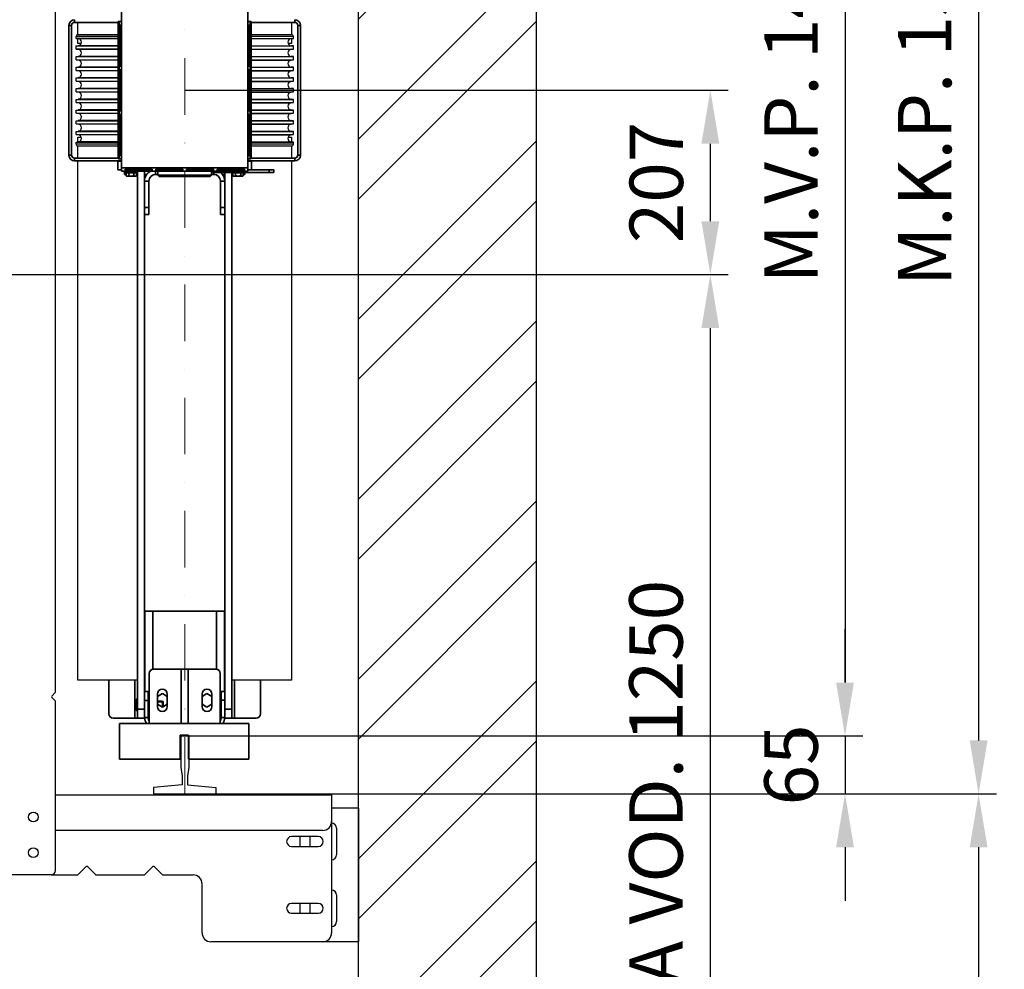
# Model space of a CAD drawing. Units: millimetres. Extents: x -33973 to 414010, y -21684 to 83653.
# Drawn here: x 410110 to 411215, y -8659 to -7592 of the extents above; entities that cross this region are included whole.
import ezdxf

# ---------------------------------------------------------------- set-up
doc = ezdxf.new("R2010")
doc.units = ezdxf.units.MM
doc.header["$LTSCALE"] = 20
doc.header["$PDMODE"] = 1
doc.linetypes.add('ČERCHOVANÁ2', pattern=[12.7, 6.35, -3.175, 0, -3.175])
for name, color, linetype, lineweight in [('KLADKOVÁ HLAVA', 30, 'Continuous', 35), ('KÓTY', 7, 'Continuous', 9), ('OSY', 1, 'ČERCHOVANÁ2', 9), ('RÁM', 4, 'Continuous', 35)]:
    doc.layers.add(name, color=color, linetype=linetype, lineweight=lineweight)
for name, color, linetype in [('KONZOLY', 150, 'Continuous'), ('KOTY', 7, 'Continuous'), ('VODÍTKA', 36, 'Continuous'), ('ZDI', 3, 'Continuous')]:
    doc.layers.add(name, color=color, linetype=linetype)
doc.styles.get("Standard").update_dxf_attribs({"font": 'arial.ttf'})
doc.dimstyles.get("Standard").update_dxf_attribs({"dimscale": 20, "dimtxt": 3, "dimasz": 3, "dimexe": 1, "dimexo": 0, "dimgap": 1.5, "dimtad": 1, "dimdsep": 46, "dimtxsty": 'Standard', "dimcen": 0, "dimdle": 1, "dimclrd": 256, "dimclre": 256, "dimclrt": 256, "dimaunit": 1, "dimadec": 0, "dimazin": 0, "dimtfac": 0.6, "dimtmove": 0, "dimatfit": 3, "dimfxl": 0, "dimtolj": 1, "dimarcsym": 0})

# ---------------------------------------------------------------- blocks, each defined once
blk = doc.blocks.new('*D305')
at = {"layer": 'Defpoints', "color": 0, "ltscale": 0.5, "transparency": 16777216}
for p in [(410294.9, -6946.7), (410294.6, -8396.7), (411036.3, -8396.7)]:
    blk.add_point(p, dxfattribs=at)
at = {"layer": 'KOTY', "lineweight": -2, "ltscale": 0.5, "transparency": 16777216}
for p, q in [((410294.9, -6946.7), (411056.3, -6946.7)), ((411036.3, -7006.7), (411036.3, -8336.7)), ((410294.6, -8396.7), (411056.3, -8396.7))]:
    blk.add_line(p, q, dxfattribs=at)
at = {"layer": 'KOTY', "ltscale": 0.5, "transparency": 16777216}
for points in [[(411026.3, -7006.7), (411046.3, -7006.7), (411036.3, -6946.7)], [(411026.3, -8336.7), (411046.3, -8336.7), (411036.3, -8396.7)]]:
    blk.add_solid(points, dxfattribs=at)
at = {"layer": 'KOTY', "ltscale": 0.5, "transparency": 16777216, "insert": (410975.7, -7671.7), "char_height": 60, "attachment_point": 5, "rotation": 90}
blk.add_mtext('\\A1;{\\fArial|b0|i0|c238|p34;M.V.P. }1450', dxfattribs=at)
blk = doc.blocks.new('*D306')
at = {"layer": 'Defpoints', "color": 0, "ltscale": 0.5, "transparency": 16777216}
for p in [(410294.6, -8396.7), (410329.9, -8461.7), (411036.3, -8461.7)]:
    blk.add_point(p, dxfattribs=at)
at = {"layer": 'KOTY', "lineweight": -2, "ltscale": 0.5, "transparency": 16777216}
for p, q in [((411036.3, -8336.7), (411036.3, -8276.7)), ((410294.6, -8396.7), (411056.3, -8396.7)), ((411036.3, -8396.7), (411036.3, -8461.7)), ((410329.9, -8461.7), (411056.3, -8461.7)), ((411036.3, -8521.7), (411036.3, -8581.7))]:
    blk.add_line(p, q, dxfattribs=at)
at = {"layer": 'KOTY', "ltscale": 0.5, "transparency": 16777216}
for points in [[(411026.3, -8336.7), (411046.3, -8336.7), (411036.3, -8396.7)], [(411026.3, -8521.7), (411046.3, -8521.7), (411036.3, -8461.7)]]:
    blk.add_solid(points, dxfattribs=at)
at = {"layer": 'KOTY', "ltscale": 0.5, "transparency": 16777216, "insert": (410975.7, -8429.2), "char_height": 60, "attachment_point": 5, "rotation": 90}
blk.add_mtext('\\A1;65', dxfattribs=at)
blk = doc.blocks.new('*D307')
at = {"layer": 'Defpoints', "color": 0, "ltscale": 0.5, "transparency": 16777216}
for p in [(410329.9, -6881.7), (410489.9, -8461.7), (411186.3, -8461.7)]:
    blk.add_point(p, dxfattribs=at)
at = {"layer": 'KOTY', "lineweight": -2, "ltscale": 0.5, "transparency": 16777216}
for p, q in [((410329.9, -6881.7), (411206.3, -6881.7)), ((411186.3, -6941.7), (411186.3, -8401.7)), ((410489.9, -8461.7), (411206.3, -8461.7))]:
    blk.add_line(p, q, dxfattribs=at)
at = {"layer": 'KOTY', "ltscale": 0.5, "transparency": 16777216}
for points in [[(411176.3, -6941.7), (411196.3, -6941.7), (411186.3, -6881.7)], [(411176.3, -8401.7), (411196.3, -8401.7), (411186.3, -8461.7)]]:
    blk.add_solid(points, dxfattribs=at)
at = {"layer": 'KOTY', "ltscale": 0.5, "transparency": 16777216, "insert": (411125.7, -7671.7), "char_height": 60, "attachment_point": 5, "rotation": 90}
blk.add_mtext('\\A1;{\\fArial|b0|i0|c238|p34;M.K.P. }1580', dxfattribs=at)
blk = doc.blocks.new('*D308')
at = {"layer": 'Defpoints', "color": 0, "ltscale": 0.5, "transparency": 16777216}
for p in [(410489.9, -8461.7), (410489.9, -9128.7), (411186.3, -9128.7)]:
    blk.add_point(p, dxfattribs=at)
at = {"layer": 'KOTY', "lineweight": -2, "ltscale": 0.5, "transparency": 16777216}
for p, q in [((410489.9, -8461.7), (411206.3, -8461.7)), ((411186.3, -8521.7), (411186.3, -9068.7)), ((410489.9, -9128.7), (411206.3, -9128.7))]:
    blk.add_line(p, q, dxfattribs=at)
at = {"layer": 'KOTY', "ltscale": 0.5, "transparency": 16777216}
for points in [[(411176.3, -8521.7), (411196.3, -8521.7), (411186.3, -8461.7)], [(411176.3, -9068.7), (411196.3, -9068.7), (411186.3, -9128.7)]]:
    blk.add_solid(points, dxfattribs=at)
at = {"layer": 'KOTY', "ltscale": 0.5, "transparency": 16777216, "insert": (411125.7, -8795.2), "char_height": 60, "attachment_point": 5, "rotation": 90}
blk.add_mtext('\\A1;667', dxfattribs=at)
blk = doc.blocks.new('*D328')
at = {"layer": 'Defpoints', "color": 0, "ltscale": 0.5, "transparency": 16777216}
for p in [(410099.9, -7878.7), (410885.1, -7878.7), (410489.9, -9128.7)]:
    blk.add_point(p, dxfattribs=at)
at = {"layer": 'KÓTY', "lineweight": -2, "ltscale": 0.5, "transparency": 16777216}
for p, q in [((410099.9, -7878.7), (410905.1, -7878.7)), ((410885.1, -9068.7), (410885.1, -7938.7)), ((410489.9, -9128.7), (410905.1, -9128.7))]:
    blk.add_line(p, q, dxfattribs=at)
at = {"layer": 'KÓTY', "ltscale": 0.5, "transparency": 16777216}
for points in [[(410875.1, -7938.7), (410895.1, -7938.7), (410885.1, -7878.7)], [(410875.1, -9068.7), (410895.1, -9068.7), (410885.1, -9128.7)]]:
    blk.add_solid(points, dxfattribs=at)
at = {"layer": 'KÓTY', "ltscale": 0.5, "transparency": 16777216, "insert": (410824, -8503.7), "char_height": 60, "attachment_point": 5, "rotation": 90}
blk.add_mtext('\\A1;OSA VOD. 1250', dxfattribs=at)
blk = doc.blocks.new('*D329')
at = {"layer": 'Defpoints', "color": 0, "ltscale": 0.5, "transparency": 16777216}
for p in [(410294.9, -7671.7), (410885.1, -7671.7), (410099.9, -7878.7)]:
    blk.add_point(p, dxfattribs=at)
at = {"layer": 'KÓTY', "lineweight": -2, "ltscale": 0.5, "transparency": 16777216}
for p, q in [((410294.9, -7671.7), (410905.1, -7671.7)), ((410885.1, -7818.7), (410885.1, -7731.7)), ((410099.9, -7878.7), (410905.1, -7878.7))]:
    blk.add_line(p, q, dxfattribs=at)
at = {"layer": 'KÓTY', "ltscale": 0.5, "transparency": 16777216}
for points in [[(410875.1, -7731.7), (410895.1, -7731.7), (410885.1, -7671.7)], [(410875.1, -7818.7), (410895.1, -7818.7), (410885.1, -7878.7)]]:
    blk.add_solid(points, dxfattribs=at)
at = {"layer": 'KÓTY', "ltscale": 0.5, "transparency": 16777216, "insert": (410824.4, -7775.2), "char_height": 60, "attachment_point": 5, "rotation": 90}
blk.add_mtext('\\A1;207', dxfattribs=at)
blk = doc.blocks.new('*D295')
at = {"layer": 'Defpoints', "color": 0, "ltscale": 0.5, "transparency": 16777216}
for p in [(410024.9, -7024), (410099.9, -7024), (410099.9, -7878.7)]:
    blk.add_point(p, dxfattribs=at)
at = {"layer": 'KÓTY', "lineweight": -2, "ltscale": 0.5, "transparency": 16777216}
for p, q in [((410024.9, -7024), (410024.9, -7004)), ((410099.9, -7878.7), (410099.9, -7004)), ((409964.9, -7024), (409904.9, -7024)), ((410024.9, -7024), (410099.9, -7024)), ((410159.9, -7024), (410219.9, -7024))]:
    blk.add_line(p, q, dxfattribs=at)
at = {"layer": 'KÓTY', "ltscale": 0.5, "transparency": 16777216}
for points in [[(409964.9, -7014), (409964.9, -7034), (410024.9, -7024)], [(410159.9, -7014), (410159.9, -7034), (410099.9, -7024)]]:
    blk.add_solid(points, dxfattribs=at)
at = {"layer": 'KÓTY', "ltscale": 0.5, "transparency": 16777216, "insert": (410062.4, -6963.5), "char_height": 60, "attachment_point": 5}
blk.add_mtext('\\A1;75', dxfattribs=at)

msp = doc.modelspace()

# ---------------------------------------------------------------- hatches: boundary and pattern name
at = {"layer": 'KOTY', "ltscale": 0.5}
h = msp.add_hatch(dxfattribs=at)
h.set_pattern_fill('ANSI32', color=256, scale=15)
h.set_pattern_definition([(45, (-372.65, 272.5), (-101.02788, 101.02788), []), (45, (-305.3, 272.5), (-101.02788, 101.02788), [])])
h.paths.add_polyline_path([(410369.8699, -9208.686), (410369.8699, -9328.686), (410689.8699, -9328.686), (410689.8699, -6068.686), (408339.8699, -6068.686), (408339.8699, -9328.686), (408619.8699, -9328.686), (408619.8699, -9128.686), (408539.8699, -9128.686), (408539.8699, -6268.686), (410489.8699, -6268.686), (410489.8699, -9128.686), (409999.8699, -9128.686), (409999.8699, -9208.686)])

# ---------------------------------------------------------------- linework, layer by layer
at = {"layer": 'KLADKOVÁ HLAVA', "linetype": 'Continuous'}
for p, q in [((410223.8699, -7594.596), (410223.8699, -7580.936)), ((410365.8699, -7594.596), (410365.8699, -7580.936)), ((410171.3199, -7592.436), (410171.3199, -7595.436)), ((410220.2099, -7594.596), (410221.4099, -7594.596)), ((410220.2099, -7748.776), (410220.2099, -7594.596)), ((410221.4099, -7594.596), (410223.8699, -7594.596)), ((410221.4099, -7748.776), (410221.4099, -7594.596)), ((410223.8699, -7748.776), (410223.8699, -7594.596)), ((410365.8699, -7748.776), (410365.8699, -7594.596)), ((410368.3299, -7594.596), (410365.8699, -7594.596)), ((410368.3299, -7748.776), (410368.3299, -7594.596)), ((410369.5299, -7594.596), (410368.3299, -7594.596)), ((410369.5299, -7748.776), (410369.5299, -7594.596)), ((410418.4199, -7592.436), (410418.4199, -7595.436)), ((410164.8699, -7598.886), (410167.8699, -7598.886)), ((410164.8699, -7744.486), (410164.8699, -7598.886)), ((410167.8699, -7744.486), (410167.8699, -7598.886)), ((410171.3199, -7595.436), (410220.2099, -7595.436)), ((410220.2099, -7599.596), (410221.4099, -7599.596)), ((410221.6483, -7598.596), (410222.8134, -7598.596)), ((410221.6483, -7644.656), (410221.6483, -7598.596)), ((410222.298, -7598.596), (410222.298, -7644.656)), ((410222.8134, -7598.596), (410222.8134, -7644.656)), ((410366.9264, -7644.656), (410366.9264, -7598.596)), ((410366.9264, -7598.596), (410368.0915, -7598.596)), ((410367.4417, -7644.656), (410367.4417, -7598.596)), ((410368.0915, -7598.596), (410368.0915, -7644.656)), ((410369.5299, -7599.596), (410368.3299, -7599.596)), ((410369.5299, -7595.436), (410418.4199, -7595.436)), ((410421.8699, -7598.886), (410421.8699, -7744.486)), ((410424.8699, -7598.886), (410421.8699, -7598.886)), ((410424.8699, -7598.886), (410424.8699, -7744.486)), ((410222.298, -7609.186), (410221.6483, -7609.186)), ((410222.298, -7611.186), (410221.6483, -7611.186)), ((410221.6483, -7613.4957), (410222.298, -7613.4957)), ((410222.298, -7613.7012), (410221.6483, -7613.7012)), ((410368.0915, -7609.186), (410367.4417, -7609.186)), ((410368.0915, -7611.186), (410367.4417, -7611.186)), ((410367.4417, -7613.4957), (410368.0915, -7613.4957)), ((410367.4417, -7613.7012), (410368.0915, -7613.7012)), ((410222.298, -7621.6707), (410221.6483, -7621.6707)), ((410221.6483, -7621.8762), (410222.298, -7621.8762)), ((410221.6483, -7625.4957), (410222.298, -7625.4957)), ((410222.298, -7625.7012), (410221.6483, -7625.7012)), ((410367.4417, -7621.6707), (410368.0915, -7621.6707)), ((410367.4417, -7621.8762), (410368.0915, -7621.8762)), ((410367.4417, -7625.4957), (410368.0915, -7625.4957)), ((410367.4417, -7625.7012), (410368.0915, -7625.7012)), ((410222.298, -7633.6707), (410221.6483, -7633.6707)), ((410221.6483, -7633.8762), (410222.298, -7633.8762)), ((410221.6483, -7637.4957), (410222.298, -7637.4957)), ((410222.298, -7637.7012), (410221.6483, -7637.7012)), ((410367.4417, -7633.6707), (410368.0915, -7633.6707)), ((410367.4417, -7633.8762), (410368.0915, -7633.8762)), ((410367.4417, -7637.4957), (410368.0915, -7637.4957)), ((410367.4417, -7637.7012), (410368.0915, -7637.7012)), ((410222.8134, -7644.656), (410221.6483, -7644.656)), ((410221.6483, -7648.656), (410222.8134, -7648.656)), ((410221.6483, -7694.716), (410221.6483, -7648.656)), ((410221.6483, -7649.4957), (410222.298, -7649.4957)), ((410222.298, -7649.7012), (410221.6483, -7649.7012)), ((410222.298, -7648.656), (410222.298, -7694.716)), ((410222.8134, -7648.656), (410222.8134, -7694.716)), ((410368.0915, -7644.656), (410366.9264, -7644.656)), ((410366.9264, -7694.716), (410366.9264, -7648.656)), ((410366.9264, -7648.656), (410368.0915, -7648.656)), ((410367.4417, -7694.716), (410367.4417, -7648.656)), ((410367.4417, -7649.4957), (410368.0915, -7649.4957)), ((410367.4417, -7649.7012), (410368.0915, -7649.7012)), ((410368.0915, -7648.656), (410368.0915, -7694.716)), ((410222.298, -7657.6707), (410221.6483, -7657.6707)), ((410221.6483, -7657.8762), (410222.298, -7657.8762)), ((410367.4417, -7657.6707), (410368.0915, -7657.6707)), ((410367.4417, -7657.8762), (410368.0915, -7657.8762)), ((410221.6483, -7661.4957), (410222.298, -7661.4957)), ((410222.298, -7661.7012), (410221.6483, -7661.7012)), ((410222.298, -7669.6707), (410221.6483, -7669.6707)), ((410221.6483, -7669.8762), (410222.298, -7669.8762)), ((410367.4417, -7661.4957), (410368.0915, -7661.4957)), ((410367.4417, -7661.7012), (410368.0915, -7661.7012)), ((410367.4417, -7669.6707), (410368.0915, -7669.6707)), ((410367.4417, -7669.8762), (410368.0915, -7669.8762)), ((410221.6483, -7673.4957), (410222.298, -7673.4957)), ((410222.298, -7673.7012), (410221.6483, -7673.7012)), ((410222.298, -7681.6707), (410221.6483, -7681.6707)), ((410221.6483, -7681.8762), (410222.298, -7681.8762)), ((410367.4417, -7673.4957), (410368.0915, -7673.4957)), ((410367.4417, -7673.7012), (410368.0915, -7673.7012)), ((410367.4417, -7681.6707), (410368.0915, -7681.6707)), ((410367.4417, -7681.8762), (410368.0915, -7681.8762)), ((410221.6483, -7685.4957), (410222.298, -7685.4957)), ((410222.298, -7685.7012), (410221.6483, -7685.7012)), ((410222.298, -7693.6707), (410221.6483, -7693.6707)), ((410221.6483, -7693.8762), (410222.298, -7693.8762)), ((410367.4417, -7685.4957), (410368.0915, -7685.4957)), ((410367.4417, -7685.7012), (410368.0915, -7685.7012)), ((410367.4417, -7693.6707), (410368.0915, -7693.6707)), ((410367.4417, -7693.8762), (410368.0915, -7693.8762)), ((410222.8134, -7694.716), (410221.6483, -7694.716)), ((410221.6483, -7698.716), (410222.8134, -7698.716)), ((410221.6483, -7744.776), (410221.6483, -7698.716)), ((410222.298, -7698.716), (410222.298, -7744.776)), ((410222.8134, -7698.716), (410222.8134, -7744.776)), ((410368.0915, -7694.716), (410366.9264, -7694.716)), ((410366.9264, -7744.776), (410366.9264, -7698.716)), ((410366.9264, -7698.716), (410368.0915, -7698.716)), ((410367.4417, -7744.776), (410367.4417, -7698.716)), ((410368.0915, -7698.716), (410368.0915, -7744.776)), ((410222.298, -7705.6707), (410221.6483, -7705.6707)), ((410221.6483, -7705.8762), (410222.298, -7705.8762)), ((410221.6483, -7709.4957), (410222.298, -7709.4957)), ((410222.298, -7709.7012), (410221.6483, -7709.7012)), ((410367.4417, -7705.6707), (410368.0915, -7705.6707)), ((410367.4417, -7705.8762), (410368.0915, -7705.8762)), ((410367.4417, -7709.4957), (410368.0915, -7709.4957)), ((410367.4417, -7709.7012), (410368.0915, -7709.7012)), ((410222.298, -7717.6707), (410221.6483, -7717.6707)), ((410221.6483, -7717.8762), (410222.298, -7717.8762)), ((410221.6483, -7721.4957), (410222.298, -7721.4957)), ((410222.298, -7721.7012), (410221.6483, -7721.7012)), ((410367.4417, -7717.6707), (410368.0915, -7717.6707)), ((410367.4417, -7717.8762), (410368.0915, -7717.8762)), ((410367.4417, -7721.4957), (410368.0915, -7721.4957)), ((410367.4417, -7721.7012), (410368.0915, -7721.7012)), ((410222.298, -7729.6707), (410221.6483, -7729.6707)), ((410221.6483, -7729.8762), (410222.298, -7729.8762)), ((410222.298, -7732.186), (410221.6483, -7732.186)), ((410222.298, -7734.186), (410221.6483, -7734.186)), ((410367.4417, -7729.6707), (410368.0915, -7729.6707)), ((410367.4417, -7729.8762), (410368.0915, -7729.8762)), ((410368.0915, -7732.186), (410367.4417, -7732.186)), ((410368.0915, -7734.186), (410367.4417, -7734.186)), ((410164.8699, -7744.486), (410167.8699, -7744.486)), ((410220.2099, -7747.936), (410171.3199, -7747.936)), ((410171.3199, -7750.936), (410171.3199, -7747.936)), ((410220.2099, -7743.776), (410221.4099, -7743.776)), ((410220.2099, -7748.776), (410221.4099, -7748.776)), ((410223.8699, -7748.776), (410221.4099, -7748.776)), ((410222.8134, -7744.776), (410221.6483, -7744.776)), ((410223.8699, -7762.436), (410223.8699, -7748.776)), ((410365.8699, -7748.776), (410368.3299, -7748.776)), ((410365.8699, -7762.436), (410365.8699, -7748.776)), ((410368.0915, -7744.776), (410366.9264, -7744.776)), ((410369.5299, -7743.776), (410368.3299, -7743.776)), ((410369.5299, -7748.776), (410368.3299, -7748.776)), ((410418.4199, -7747.936), (410369.5299, -7747.936)), ((410418.4199, -7750.936), (410418.4199, -7747.936)), ((410424.8699, -7744.486), (410421.8699, -7744.486)), ((410223.8699, -7750.936), (410171.3199, -7750.936)), ((410219.8699, -7751.186), (410223.8699, -7751.186)), ((410219.8699, -7751.186), (410219.8699, -7761.186)), ((410365.8699, -7758.776), (410223.8699, -7758.776)), ((410227.8699, -7760.3478), (410258.3699, -7760.3478)), ((410227.8699, -7762.0813), (410227.8699, -7760.3478)), ((410258.3699, -7760.3478), (410258.3699, -7762.0813)), ((410262.3699, -7760.3478), (410292.8699, -7760.3478)), ((410262.3699, -7762.0813), (410262.3699, -7760.3478)), ((410292.8699, -7760.3478), (410292.8699, -7762.0813)), ((410296.8699, -7760.3478), (410327.3699, -7760.3478)), ((410296.8699, -7762.0813), (410296.8699, -7760.3478)), ((410327.3699, -7760.3478), (410327.3699, -7762.0813)), ((410331.3699, -7760.3478), (410361.8699, -7760.3478)), ((410331.3699, -7762.0813), (410331.3699, -7760.3478)), ((410361.8699, -7760.3478), (410361.8699, -7762.0813)), ((410418.4199, -7750.936), (410365.8699, -7750.936)), ((410365.8699, -7751.186), (410369.8699, -7751.186)), ((410369.8699, -7751.186), (410369.8699, -7761.186)), ((410223.8699, -7761.186), (410219.8699, -7761.186)), ((410365.8699, -7762.436), (410223.8699, -7762.436)), ((410227.3699, -7766.186), (410227.3699, -7762.436)), ((410229.0964, -7766.186), (410227.3699, -7766.186)), ((410258.3699, -7760.9976), (410227.8699, -7760.9976)), ((410258.3699, -7762.0813), (410227.8699, -7762.0813)), ((410227.8699, -7762.436), (410227.8699, -7764.036)), ((410241.8699, -7764.036), (410227.8699, -7764.036)), ((410240.6434, -7764.336), (410229.0964, -7764.336)), ((410229.0964, -7764.336), (410229.0964, -7767.5894)), ((410229.8699, -7768.036), (410229.0964, -7767.5894)), ((410229.8699, -7764.036), (410229.8699, -7764.336)), ((410229.87, -7768.036), (410239.8698, -7768.036)), ((410231.9831, -7764.336), (410231.9831, -7767.5894)), ((410237.7566, -7764.336), (410237.7566, -7767.5894)), ((410239.8699, -7764.036), (410239.8699, -7764.336)), ((410239.8699, -7768.036), (410240.6434, -7767.5894)), ((410240.6434, -7764.336), (410240.6434, -7767.5894)), ((410240.6434, -7766.186), (410241.8699, -7766.186)), ((410241.8699, -8376.686), (410241.8699, -7762.436)), ((410249.8699, -7771.87), (410249.8699, -7762.436)), ((410249.8699, -7766.186), (410252.2404, -7766.186)), ((410262.2229, -7762.436), (410262.2229, -7766.186)), ((410264.8699, -7766.186), (410262.2229, -7766.186)), ((410292.8699, -7760.9976), (410262.3699, -7760.9976)), ((410292.8699, -7762.0813), (410262.3699, -7762.0813)), ((410264.8699, -7762.436), (410264.8699, -7767.186)), ((410324.8699, -7767.186), (410264.8699, -7767.186)), ((410266.3699, -7768.686), (410264.8699, -7767.186)), ((410323.3699, -7768.686), (410266.3699, -7768.686)), ((410327.3699, -7760.9976), (410296.8699, -7760.9976)), ((410327.3699, -7762.0813), (410296.8699, -7762.0813)), ((410323.3699, -7768.686), (410324.8699, -7767.186)), ((410324.8699, -7762.436), (410324.8699, -7767.186)), ((410349.8699, -7764.186), (410324.8699, -7764.186)), ((410327.5169, -7766.186), (410324.8699, -7766.186)), ((410327.5169, -7764.186), (410327.5169, -7766.186)), ((410361.8699, -7760.9976), (410331.3699, -7760.9976)), ((410361.8699, -7762.0813), (410331.3699, -7762.0813)), ((410339.8699, -7766.186), (410337.4994, -7766.186)), ((410339.8699, -7764.186), (410339.8699, -7771.87)), ((410347.8699, -7762.436), (410347.8699, -7764.036)), ((410361.8699, -7764.036), (410347.8699, -7764.036)), ((410347.8699, -7764.186), (410347.8699, -8376.686)), ((410349.0964, -7766.186), (410347.8699, -7766.186)), ((410360.6434, -7764.336), (410349.0964, -7764.336)), ((410349.0964, -7764.336), (410349.0964, -7767.5894)), ((410349.8699, -7768.036), (410349.0964, -7767.5894)), ((410349.8699, -7764.036), (410349.8699, -7764.336)), ((410349.87, -7768.036), (410359.8698, -7768.036)), ((410351.9831, -7764.336), (410351.9831, -7767.5894)), ((410357.7566, -7764.336), (410357.7566, -7767.5894)), ((410359.8699, -7764.036), (410359.8699, -7764.336)), ((410394.8699, -7764.186), (410359.8699, -7764.186)), ((410359.8699, -7768.036), (410360.6434, -7767.5894)), ((410360.6434, -7764.336), (410360.6434, -7767.5894)), ((410362.3699, -7766.186), (410360.6434, -7766.186)), ((410361.8699, -7762.436), (410361.8699, -7764.036)), ((410362.3699, -7764.186), (410362.3699, -7766.186)), ((410365.8699, -7761.186), (410394.8699, -7761.186)), ((410389.8699, -7764.186), (410389.8699, -7761.186)), ((410394.8699, -7764.186), (410394.8699, -7761.186)), ((410249.7199, -7773.689), (410254.7199, -7773.689)), ((410249.7199, -7811.186), (410249.7199, -7773.689)), ((410254.7199, -7811.186), (410254.7199, -7773.689)), ((410340.0199, -7773.689), (410335.0199, -7773.689)), ((410335.0199, -7811.186), (410335.0199, -7773.689)), ((410340.0199, -7773.689), (410340.0199, -7811.186)), ((410254.7199, -7803.186), (410249.7199, -7803.186)), ((410335.0199, -7803.186), (410340.0199, -7803.186)), ((410254.7199, -7811.186), (410249.7199, -7811.186)), ((410249.8699, -8356.686), (410249.8699, -7811.186)), ((410335.0199, -7811.186), (410340.0199, -7811.186)), ((410339.8699, -7811.186), (410339.8699, -8356.586)), ((410250.0699, -8256.686), (410339.6699, -8256.686)), ((410250.0699, -8346.686), (410250.0699, -8256.686)), ((410258.9899, -8321.7718), (410258.9899, -8256.686)), ((410330.7499, -8256.686), (410330.7499, -8321.7718)), ((410339.6699, -8256.686), (410339.6699, -8346.686)), ((410259.8699, -8321.686), (410329.8699, -8321.686)), ((410290.8699, -8382.686), (410290.8699, -8321.686)), ((410298.8699, -8382.686), (410298.8699, -8321.686)), ((410209.6199, -8371.686), (410209.6199, -8334.186)), ((410239.0099, -8334.186), (410239.0099, -8376.686)), ((410254.8699, -8326.686), (410254.8699, -8382.686)), ((410334.8699, -8326.686), (410334.8699, -8382.686)), ((410350.7299, -8376.686), (410350.7299, -8334.186)), ((410380.1199, -8334.186), (410380.1199, -8371.686)), ((410250.0699, -8346.686), (410254.8699, -8346.686)), ((410253.8699, -8376.076), (410253.8699, -8346.686)), ((410339.6699, -8346.686), (410334.8699, -8346.686)), ((410335.8699, -8346.686), (410335.8699, -8376.076)), ((410240.3699, -8355.186), (410241.8699, -8355.186)), ((410240.3699, -8355.186), (410240.3699, -8368.186)), ((410253.8699, -8356.686), (410249.8699, -8356.686)), ((410249.8699, -8376.076), (410249.8699, -8356.686)), ((410254.8699, -8353.186), (410253.8699, -8353.186)), ((410264.3699, -8352.2981), (410269.8699, -8349.1227)), ((410264.3699, -8349.686), (410264.3699, -8363.686)), ((410264.3699, -8357.686), (410269.8699, -8357.686)), ((410269.8699, -8349.1227), (410275.3699, -8352.2981)), ((410269.8699, -8357.686), (410270.8699, -8358.686)), ((410269.8699, -8357.686), (410269.8699, -8364.2493)), ((410275.3699, -8363.686), (410275.3699, -8349.686)), ((410314.3699, -8352.2981), (410319.8699, -8349.1227)), ((410314.3699, -8349.686), (410314.3699, -8363.686)), ((410319.8699, -8349.1227), (410325.3699, -8352.2981)), ((410325.3699, -8363.686), (410325.3699, -8349.686)), ((410335.8699, -8356.586), (410339.8699, -8356.586)), ((410339.8699, -8356.586), (410339.8699, -8376.076)), ((410241.8699, -8368.186), (410240.3699, -8368.186)), ((410241.8699, -8361.686), (410240.9505, -8361.686)), ((410241.8699, -8366.686), (410249.8699, -8366.686)), ((410270.8699, -8358.3625), (410264.3699, -8358.3625)), ((410269.8699, -8364.2493), (410264.3699, -8361.0738)), ((410275.3699, -8361.0738), (410269.8699, -8364.2493)), ((410270.8699, -8358.3625), (410270.8699, -8363.6722)), ((410319.8699, -8364.2493), (410314.3699, -8361.0738)), ((410325.3699, -8361.0738), (410319.8699, -8364.2493)), ((410347.8699, -8366.686), (410339.8699, -8366.686)), ((410214.6199, -8376.686), (410249.8699, -8376.686)), ((410249.8699, -8376.076), (410253.8699, -8376.076)), ((410254.8699, -8370.186), (410253.8699, -8370.186)), ((410339.8699, -8376.076), (410335.8699, -8376.076)), ((410375.1199, -8376.686), (410339.8699, -8376.686))]:
    msp.add_line(p, q, dxfattribs=at)
for centre, radius, start, end in [((410171.3199, -7598.886), 6.45, 90, 180), ((410418.4199, -7598.886), 6.45, 0, 90), ((410171.3199, -7598.886), 3.45, 90, 180), ((410418.4199, -7598.886), 3.45, 0, 90), ((410171.3199, -7744.486), 6.45, 180, 270), ((410171.3199, -7744.486), 3.45, 180, 270), ((410418.4199, -7744.486), 6.45, 270, 0), ((410418.4199, -7744.486), 3.45, 270, 0), ((410262.2229, -7773.689), 12.503, 115.8252475, 180), ((410262.2229, -7773.689), 7.503, 90, 180), ((410327.5169, -7773.689), 7.503, 0, 90), ((410327.5169, -7773.689), 12.503, 0, 49.5659366), ((410259.8699, -8326.686), 5, 90, 180), ((410329.8699, -8326.686), 5, 0, 90), ((410269.8699, -8349.686), 5.5, 0, 180), ((410319.8699, -8349.686), 5.5, 0, 180), ((410269.8699, -8363.686), 5.5, 180, 0), ((410319.8699, -8363.686), 5.5, 180, 0), ((410214.6199, -8371.686), 5, 180, 270), ((410260.4799, -8376.076), 10.61, 180, 218.7521256), ((410260.4799, -8376.076), 6.61, 180, 211.6487242), ((410329.2599, -8376.076), 6.61, 328.3512758, 0), ((410329.2599, -8376.076), 10.61, 321.2478744, 0), ((410375.1199, -8371.686), 5, 270, 0)]:
    msp.add_arc(centre, radius, start, end, dxfattribs=at)
for points, knots in [([(410229.0964, -7767.5894), (410229.2118, -7767.656), (410229.4439, -7767.7783), (410229.8038, -7767.9224), (410230.1697, -7768.0146), (410230.4174, -7768.036), (410230.5398, -7768.036)], [0, 0, 0, 0, 0.261635219, 0.514488755, 0.759589847, 1, 1, 1, 1]), ([(410230.5398, -7768.036), (410230.6622, -7768.036), (410230.9099, -7768.0146), (410231.2757, -7767.9224), (410231.6356, -7767.7783), (410231.8678, -7767.656), (410231.9831, -7767.5894)], [0, 0, 0, 0, 0.24040527, 0.485503, 0.738357237, 1, 1, 1, 1]), ([(410231.9831, -7767.5894), (410232.4522, -7767.7248), (410233.1672, -7767.8941), (410234.1371, -7768.0151), (410234.6257, -7768.036), (410234.8699, -7768.036)], [0, 0, 0, 0, 0.499891559, 0.749945871, 1, 1, 1, 1]), ([(410234.8699, -7768.036), (410235.1141, -7768.036), (410235.6027, -7768.0151), (410236.5726, -7767.8941), (410237.2876, -7767.7248), (410237.7566, -7767.5894)], [0, 0, 0, 0, 0.250054153, 0.500108479, 1, 1, 1, 1]), ([(410237.7566, -7767.5894), (410237.872, -7767.656), (410238.1041, -7767.7783), (410238.4641, -7767.9224), (410238.8299, -7768.0146), (410239.0776, -7768.036), (410239.2, -7768.036)], [0, 0, 0, 0, 0.261635219, 0.514488755, 0.759589847, 1, 1, 1, 1]), ([(410239.2, -7768.036), (410239.3224, -7768.036), (410239.5701, -7768.0146), (410239.936, -7767.9224), (410240.2959, -7767.7783), (410240.528, -7767.656), (410240.6434, -7767.5894)], [0, 0, 0, 0, 0.24040527, 0.485503, 0.738357237, 1, 1, 1, 1]), ([(410349.0964, -7767.5894), (410349.2118, -7767.656), (410349.4439, -7767.7783), (410349.8038, -7767.9224), (410350.1697, -7768.0146), (410350.4174, -7768.036), (410350.5398, -7768.036)], [0, 0, 0, 0, 0.261635219, 0.514488755, 0.759589847, 1, 1, 1, 1]), ([(410350.5398, -7768.036), (410350.6622, -7768.036), (410350.9099, -7768.0146), (410351.2757, -7767.9224), (410351.6356, -7767.7783), (410351.8678, -7767.656), (410351.9831, -7767.5894)], [0, 0, 0, 0, 0.24040527, 0.485503, 0.738357237, 1, 1, 1, 1]), ([(410351.9831, -7767.5894), (410352.4522, -7767.7248), (410353.1672, -7767.8941), (410354.1371, -7768.0151), (410354.6257, -7768.036), (410354.8699, -7768.036)], [0, 0, 0, 0, 0.499891559, 0.749945871, 1, 1, 1, 1]), ([(410354.8699, -7768.036), (410355.1141, -7768.036), (410355.6027, -7768.0151), (410356.5726, -7767.8941), (410357.2876, -7767.7248), (410357.7566, -7767.5894)], [0, 0, 0, 0, 0.250054153, 0.500108479, 1, 1, 1, 1]), ([(410357.7566, -7767.5894), (410357.872, -7767.656), (410358.1041, -7767.7783), (410358.4641, -7767.9224), (410358.8299, -7768.0146), (410359.0776, -7768.036), (410359.2, -7768.036)], [0, 0, 0, 0, 0.261635219, 0.514488755, 0.759589847, 1, 1, 1, 1]), ([(410359.2, -7768.036), (410359.3224, -7768.036), (410359.5701, -7768.0146), (410359.936, -7767.9224), (410360.2959, -7767.7783), (410360.528, -7767.656), (410360.6434, -7767.5894)], [0, 0, 0, 0, 0.24040527, 0.485503, 0.738357237, 1, 1, 1, 1]), ([(410240.9505, -8355.186), (410240.7752, -8355.7117), (410240.555, -8356.5154), (410240.3971, -8357.61), (410240.3699, -8358.161), (410240.3699, -8358.436)], [0, 0, 0, 0, 0.501594697, 0.751070966, 1, 1, 1, 1]), ([(410240.3699, -8358.436), (410240.3699, -8358.711), (410240.3971, -8359.2619), (410240.555, -8360.3566), (410240.7752, -8361.1603), (410240.9505, -8361.686)], [0, 0, 0, 0, 0.248923824, 0.498396715, 1, 1, 1, 1]), ([(410240.9505, -8361.686), (410240.7752, -8362.2117), (410240.555, -8363.0154), (410240.3971, -8364.11), (410240.3699, -8364.661), (410240.3699, -8364.936)], [0, 0, 0, 0, 0.501594697, 0.751070966, 1, 1, 1, 1]), ([(410240.3699, -8364.936), (410240.3699, -8365.211), (410240.3971, -8365.7619), (410240.555, -8366.8566), (410240.7752, -8367.6603), (410240.9505, -8368.186)], [0, 0, 0, 0, 0.248923824, 0.498396715, 1, 1, 1, 1])]:
    msp.add_open_spline(points, degree=3, knots=knots, dxfattribs=at)
at = {"layer": 'KONZOLY', "linetype": 'Continuous'}
for p, q in [((410149.8699, -8347.2718), (410149.8699, -6996.1002)), ((410145.577, -8351.9789), (410149.577, -8347.9789)), ((410149.577, -8357.3931), (410145.577, -8353.3931)), ((410149.8699, -8547.686), (410149.8699, -8358.1002)), ((410149.8699, -8462.686), (410459.8699, -8462.686)), ((410459.8699, -8462.686), (410459.8699, -8492.686)), ((410489.8699, -8477.686), (410459.8699, -8477.686)), ((410489.8699, -8477.686), (410489.8699, -8627.686)), ((410459.8699, -8492.686), (410459.8699, -8617.686)), ((410465.3699, -8500.186), (410465.3699, -8530.186)), ((410449.8699, -8502.686), (410149.8699, -8502.686)), ((410444.8699, -8509.686), (410414.8699, -8509.686)), ((410424.3699, -8520.686), (410424.3699, -8509.686)), ((410435.3699, -8509.686), (410435.3699, -8520.686)), ((410414.8699, -8520.686), (410444.8699, -8520.686)), ((410184.1628, -8543.3931), (410175.1628, -8552.3931)), ((410194.577, -8552.3931), (410185.577, -8543.3931)), ((410259.1628, -8543.3931), (410250.1628, -8552.3931)), ((410269.577, -8552.3931), (410260.577, -8543.3931)), ((410144.8699, -8552.686), (410099.8699, -8552.686)), ((410144.8699, -8552.686), (410174.4557, -8552.686)), ((410195.2841, -8552.686), (410249.4557, -8552.686)), ((410270.2841, -8552.686), (410304.3699, -8552.686)), ((410314.3699, -8617.686), (410314.3699, -8562.686)), ((410465.3699, -8575.186), (410465.3699, -8605.186)), ((410444.8699, -8584.686), (410414.8699, -8584.686)), ((410424.3699, -8595.686), (410424.3699, -8584.686)), ((410435.3699, -8584.686), (410435.3699, -8595.686)), ((410414.8699, -8595.686), (410444.8699, -8595.686)), ((410489.8699, -8627.686), (410324.3699, -8627.686))]:
    msp.add_line(p, q, dxfattribs=at)
for centre in [(410124.8699, -8487.686), (410124.8699, -8527.686)]:
    msp.add_circle(centre, 5.5, dxfattribs=at)
for centre, radius, start, end in [((410146.2841, -8352.686), 1, 135.000003, 225.000003), ((410148.8699, -8347.2718), 1, 315.000003, 0), ((410148.8699, -8358.1002), 1, 0, 45.000003), ((410449.8699, -8492.686), 10, 270, 0), ((410459.8699, -8500.186), 5.5, 0, 90), ((410414.8699, -8515.186), 5.5, 90, 270), ((410444.8699, -8515.186), 5.5, 270, 90), ((410459.8699, -8530.186), 5.5, 270, 0), ((410184.8699, -8544.1002), 1, 45, 135), ((410259.8699, -8544.1002), 1, 45, 135), ((410144.8699, -8547.686), 5, 270, 0), ((410174.4557, -8551.686), 1, 270, 315), ((410195.2841, -8551.686), 1, 225, 270), ((410249.4557, -8551.686), 1, 270, 315), ((410270.2841, -8551.686), 1, 225, 270), ((410304.3699, -8562.686), 10, 0, 90), ((410459.8699, -8575.186), 5.5, 0, 90), ((410414.8699, -8590.186), 5.5, 90, 270), ((410444.8699, -8590.186), 5.5, 270, 90), ((410459.8699, -8605.186), 5.5, 270, 0), ((410324.3699, -8617.686), 10, 180, 270), ((410449.8699, -8617.686), 10, 270, 0)]:
    msp.add_arc(centre, radius, start, end, dxfattribs=at)
at = {"layer": 'KOTY', "color": 6, "ltscale": 0.5}
for p, q in [((410174.8699, -7609.186), (410174.8699, -7595.436)), ((410414.8699, -7595.436), (410414.8699, -7609.186)), ((410220.2099, -7611.186), (410172.8699, -7611.186)), ((410172.8699, -7613.4957), (410172.8699, -7611.186)), ((410175.2185, -7613.7012), (410172.8699, -7613.4957)), ((410172.8699, -7613.4957), (410220.2099, -7613.4957)), ((410174.8699, -7609.186), (410220.2099, -7609.186)), ((410174.8699, -7619.186), (410174.8699, -7613.7012)), ((410220.2099, -7613.7012), (410175.2185, -7613.7012)), ((410369.5299, -7609.186), (410414.8699, -7609.186)), ((410416.8699, -7611.186), (410369.5299, -7611.186)), ((410369.5299, -7613.4957), (410416.8699, -7613.4957)), ((410369.5299, -7613.7012), (410414.5213, -7613.7012)), ((410414.5213, -7613.7012), (410416.8699, -7613.4957)), ((410414.8699, -7613.7012), (410414.8699, -7619.186)), ((410416.8699, -7613.4957), (410416.8699, -7611.186)), ((410172.8699, -7621.8762), (410175.2185, -7621.6707)), ((410172.8699, -7621.8762), (410220.2099, -7621.8762)), ((410172.8699, -7625.4957), (410172.8699, -7621.8762)), ((410172.8699, -7625.4957), (410220.2099, -7625.4957)), ((410175.2185, -7625.7012), (410172.8699, -7625.4957)), ((410178.5666, -7619.186), (410174.8699, -7619.186)), ((410220.2099, -7621.6707), (410175.2185, -7621.6707)), ((410220.2099, -7625.7012), (410175.2185, -7625.7012)), ((410369.5299, -7621.6707), (410414.5213, -7621.6707)), ((410369.5299, -7621.8762), (410416.8699, -7621.8762)), ((410369.5299, -7625.4957), (410416.8699, -7625.4957)), ((410369.5299, -7625.7012), (410414.5213, -7625.7012)), ((410414.8699, -7619.186), (410411.1732, -7619.186)), ((410416.8699, -7621.8762), (410414.5213, -7621.6707)), ((410414.5213, -7625.7012), (410416.8699, -7625.4957)), ((410416.8699, -7625.4957), (410416.8699, -7621.8762)), ((410172.8699, -7633.8762), (410175.2185, -7633.6707)), ((410172.8699, -7633.8762), (410220.2099, -7633.8762)), ((410172.8699, -7637.4957), (410172.8699, -7633.8762)), ((410172.8699, -7637.4957), (410220.2099, -7637.4957)), ((410175.2185, -7637.7012), (410172.8699, -7637.4957)), ((410220.2099, -7633.6707), (410175.2185, -7633.6707)), ((410220.2099, -7637.7012), (410175.2185, -7637.7012)), ((410369.5299, -7633.6707), (410414.5213, -7633.6707)), ((410369.5299, -7633.8762), (410416.8699, -7633.8762)), ((410369.5299, -7637.4957), (410416.8699, -7637.4957)), ((410369.5299, -7637.7012), (410414.5213, -7637.7012)), ((410416.8699, -7633.8762), (410414.5213, -7633.6707)), ((410414.5213, -7637.7012), (410416.8699, -7637.4957)), ((410416.8699, -7637.4957), (410416.8699, -7633.8762)), ((410172.8699, -7645.8762), (410175.2185, -7645.6707)), ((410172.8699, -7645.8762), (410220.2099, -7645.8762)), ((410172.8699, -7649.4957), (410172.8699, -7645.8762)), ((410172.8699, -7649.4957), (410220.2099, -7649.4957)), ((410175.2185, -7649.7012), (410172.8699, -7649.4957)), ((410220.2099, -7645.6707), (410175.2185, -7645.6707)), ((410220.2099, -7649.7012), (410175.2185, -7649.7012)), ((410369.5299, -7645.6707), (410414.5213, -7645.6707)), ((410369.5299, -7645.8762), (410416.8699, -7645.8762)), ((410369.5299, -7649.4957), (410416.8699, -7649.4957)), ((410369.5299, -7649.7012), (410414.5213, -7649.7012)), ((410416.8699, -7645.8762), (410414.5213, -7645.6707)), ((410414.5213, -7649.7012), (410416.8699, -7649.4957)), ((410416.8699, -7649.4957), (410416.8699, -7645.8762)), ((410172.8699, -7657.8762), (410175.2185, -7657.6707)), ((410172.8699, -7657.8762), (410220.2099, -7657.8762)), ((410172.8699, -7661.4957), (410172.8699, -7657.8762)), ((410220.2099, -7657.6707), (410175.2185, -7657.6707)), ((410369.5299, -7657.6707), (410414.5213, -7657.6707)), ((410369.5299, -7657.8762), (410416.8699, -7657.8762)), ((410416.8699, -7657.8762), (410414.5213, -7657.6707)), ((410416.8699, -7661.4957), (410416.8699, -7657.8762)), ((410175.2185, -7661.7012), (410172.8699, -7661.4957)), ((410172.8699, -7661.4957), (410220.2099, -7661.4957)), ((410172.8699, -7669.8762), (410175.2185, -7669.6707)), ((410172.8699, -7669.8762), (410220.2099, -7669.8762)), ((410172.8699, -7673.4957), (410172.8699, -7669.8762)), ((410220.2099, -7661.7012), (410175.2185, -7661.7012)), ((410220.2099, -7669.6707), (410175.2185, -7669.6707)), ((410369.5299, -7661.4957), (410416.8699, -7661.4957)), ((410369.5299, -7661.7012), (410414.5213, -7661.7012)), ((410369.5299, -7669.6707), (410414.5213, -7669.6707)), ((410369.5299, -7669.8762), (410416.8699, -7669.8762)), ((410414.5213, -7661.7012), (410416.8699, -7661.4957)), ((410416.8699, -7669.8762), (410414.5213, -7669.6707)), ((410416.8699, -7673.4957), (410416.8699, -7669.8762)), ((410172.8699, -7673.4957), (410220.2099, -7673.4957)), ((410175.2185, -7673.7012), (410172.8699, -7673.4957)), ((410172.8699, -7681.8762), (410175.2185, -7681.6707)), ((410172.8699, -7681.8762), (410220.2099, -7681.8762)), ((410172.8699, -7685.4957), (410172.8699, -7681.8762)), ((410220.2099, -7673.7012), (410175.2185, -7673.7012)), ((410220.2099, -7681.6707), (410175.2185, -7681.6707)), ((410369.5299, -7673.4957), (410416.8699, -7673.4957)), ((410369.5299, -7673.7012), (410414.5213, -7673.7012)), ((410369.5299, -7681.6707), (410414.5213, -7681.6707)), ((410369.5299, -7681.8762), (410416.8699, -7681.8762)), ((410414.5213, -7673.7012), (410416.8699, -7673.4957)), ((410416.8699, -7681.8762), (410414.5213, -7681.6707)), ((410416.8699, -7685.4957), (410416.8699, -7681.8762)), ((410172.8699, -7685.4957), (410220.2099, -7685.4957)), ((410175.2185, -7685.7012), (410172.8699, -7685.4957)), ((410172.8699, -7693.8762), (410175.2185, -7693.6707)), ((410172.8699, -7693.8762), (410220.2099, -7693.8762)), ((410172.8699, -7697.4957), (410172.8699, -7693.8762)), ((410220.2099, -7685.7012), (410175.2185, -7685.7012)), ((410220.2099, -7693.6707), (410175.2185, -7693.6707)), ((410369.5299, -7685.4957), (410416.8699, -7685.4957)), ((410369.5299, -7685.7012), (410414.5213, -7685.7012)), ((410369.5299, -7693.6707), (410414.5213, -7693.6707)), ((410369.5299, -7693.8762), (410416.8699, -7693.8762)), ((410414.5213, -7685.7012), (410416.8699, -7685.4957)), ((410416.8699, -7693.8762), (410414.5213, -7693.6707)), ((410416.8699, -7697.4957), (410416.8699, -7693.8762)), ((410172.8699, -7697.4957), (410220.2099, -7697.4957)), ((410175.2185, -7697.7012), (410172.8699, -7697.4957)), ((410220.2099, -7697.7012), (410175.2185, -7697.7012)), ((410369.5299, -7697.4957), (410416.8699, -7697.4957)), ((410369.5299, -7697.7012), (410414.5213, -7697.7012)), ((410414.5213, -7697.7012), (410416.8699, -7697.4957)), ((410172.8699, -7705.8762), (410175.2185, -7705.6707)), ((410172.8699, -7705.8762), (410220.2099, -7705.8762)), ((410172.8699, -7709.4957), (410172.8699, -7705.8762)), ((410175.2185, -7709.7012), (410172.8699, -7709.4957)), ((410172.8699, -7709.4957), (410220.2099, -7709.4957)), ((410220.2099, -7705.6707), (410175.2185, -7705.6707)), ((410220.2099, -7709.7012), (410175.2185, -7709.7012)), ((410369.5299, -7705.6707), (410414.5213, -7705.6707)), ((410369.5299, -7705.8762), (410416.8699, -7705.8762)), ((410369.5299, -7709.4957), (410416.8699, -7709.4957)), ((410369.5299, -7709.7012), (410414.5213, -7709.7012)), ((410416.8699, -7705.8762), (410414.5213, -7705.6707)), ((410414.5213, -7709.7012), (410416.8699, -7709.4957)), ((410416.8699, -7709.4957), (410416.8699, -7705.8762)), ((410172.8699, -7717.8762), (410175.2185, -7717.6707)), ((410172.8699, -7717.8762), (410220.2099, -7717.8762)), ((410172.8699, -7721.4957), (410172.8699, -7717.8762)), ((410172.8699, -7721.4957), (410220.2099, -7721.4957)), ((410175.2185, -7721.7012), (410172.8699, -7721.4957)), ((410174.8699, -7724.186), (410178.5666, -7724.186)), ((410174.8699, -7729.6707), (410174.8699, -7724.186)), ((410220.2099, -7717.6707), (410175.2185, -7717.6707)), ((410220.2099, -7721.7012), (410175.2185, -7721.7012)), ((410369.5299, -7717.6707), (410414.5213, -7717.6707)), ((410369.5299, -7717.8762), (410416.8699, -7717.8762)), ((410369.5299, -7721.4957), (410416.8699, -7721.4957)), ((410369.5299, -7721.7012), (410414.5213, -7721.7012)), ((410411.1732, -7724.186), (410414.8699, -7724.186)), ((410416.8699, -7717.8762), (410414.5213, -7717.6707)), ((410414.5213, -7721.7012), (410416.8699, -7721.4957)), ((410414.8699, -7724.186), (410414.8699, -7729.6707)), ((410416.8699, -7721.4957), (410416.8699, -7717.8762)), ((410172.8699, -7729.8762), (410175.2185, -7729.6707)), ((410172.8699, -7729.8762), (410220.2099, -7729.8762)), ((410172.8699, -7732.186), (410172.8699, -7729.8762)), ((410220.2099, -7732.186), (410172.8699, -7732.186)), ((410174.8699, -7734.186), (410220.2099, -7734.186)), ((410174.8699, -7747.936), (410174.8699, -7734.186)), ((410220.2099, -7729.6707), (410175.2185, -7729.6707)), ((410369.5299, -7729.6707), (410414.5213, -7729.6707)), ((410369.5299, -7729.8762), (410416.8699, -7729.8762)), ((410416.8699, -7732.186), (410369.5299, -7732.186)), ((410369.5299, -7734.186), (410414.8699, -7734.186)), ((410416.8699, -7729.8762), (410414.5213, -7729.6707)), ((410414.8699, -7734.186), (410414.8699, -7747.936)), ((410416.8699, -7732.186), (410416.8699, -7729.8762))]:
    msp.add_line(p, q, dxfattribs=at)
at = {"layer": 'KOTY', "ltscale": 0.5}
for p, q in [((410174.8699, -8334.186), (410174.8699, -7750.936)), ((410414.8699, -7750.936), (410414.8699, -8334.186)), ((410241.8699, -8334.186), (410174.8699, -8334.186)), ((410414.8699, -8334.186), (410347.8699, -8334.186))]:
    msp.add_line(p, q, dxfattribs=at)
at = {"layer": 'KOTY', "color": 6, "ltscale": 0.5}
for centre, radius, start, end in [((410174.8699, -7611.186), 2, 90, 180), ((410174.8699, -7617.686), 4, 275, 85), ((410414.8699, -7617.686), 4, 95, 265), ((410414.8699, -7611.186), 2, 0, 90), ((410174.8699, -7629.686), 4, 275, 85), ((410414.8699, -7629.686), 4, 95, 265), ((410174.8699, -7641.686), 4, 275, 85), ((410414.8699, -7641.686), 4, 95, 265), ((410174.8699, -7653.686), 4, 275, 85), ((410414.8699, -7653.686), 4, 95, 265), ((410174.8699, -7665.686), 4, 275, 85), ((410414.8699, -7665.686), 4, 95, 265), ((410174.8699, -7677.686), 4, 275, 85), ((410414.8699, -7677.686), 4, 95, 265), ((410174.8699, -7689.686), 4, 275, 85), ((410414.8699, -7689.686), 4, 95, 265), ((410174.8699, -7701.686), 4, 275, 85), ((410414.8699, -7701.686), 4, 95, 265), ((410174.8699, -7713.686), 4, 275, 85), ((410414.8699, -7713.686), 4, 95, 265), ((410174.8699, -7725.686), 4, 275, 85), ((410414.8699, -7725.686), 4, 95, 265), ((410174.8699, -7732.186), 2, 180, 270), ((410414.8699, -7732.186), 2, 270, 0)]:
    msp.add_arc(centre, radius, start, end, dxfattribs=at)
at = {"layer": 'OSY', "ltscale": 0.5}
msp.add_line((410294.8699, -8461.686), (410294.8699, -6881.686), dxfattribs=at)
at = {"layer": 'RÁM', "ltscale": 0.5}
for p, q in [((410366.8699, -8382.686), (410221.8699, -8382.686)), ((410221.8699, -8382.686), (410221.8699, -8422.686)), ((410366.8699, -8382.686), (410366.8699, -8422.686)), ((410289.6199, -8395.686), (410299.1199, -8395.686)), ((410289.6199, -8422.686), (410289.6199, -8395.686)), ((410290.1199, -8396.686), (410299.1199, -8396.686)), ((410290.1199, -8421.686), (410290.1199, -8396.686)), ((410299.1199, -8422.686), (410299.1199, -8395.686)), ((410289.6199, -8422.686), (410221.8699, -8422.686)), ((410289.6199, -8421.686), (410290.1199, -8421.686)), ((410366.8699, -8422.686), (410299.1199, -8422.686))]:
    msp.add_line(p, q, dxfattribs=at)
at = {"layer": 'VODÍTKA'}
for p, q in [((410290.3699, -8396.686), (410290.3699, -8426.686)), ((410299.3699, -8396.686), (410299.3699, -8426.686)), ((410290.3699, -8426.686), (410290.3699, -8431.686)), ((410290.3699, -8431.686), (410291.8699, -8441.686)), ((410299.3699, -8431.686), (410297.8699, -8441.686)), ((410299.3699, -8426.686), (410299.3699, -8431.686)), ((410291.8699, -8441.686), (410291.8699, -8451.686)), ((410297.8699, -8441.686), (410297.8699, -8451.686)), ((410291.8699, -8451.686), (410259.8699, -8454.686)), ((410259.8699, -8454.686), (410259.8699, -8461.686)), ((410297.8699, -8451.686), (410329.8699, -8454.686)), ((410329.8699, -8454.686), (410329.8699, -8461.686)), ((410259.8699, -8461.686), (410329.8699, -8461.686))]:
    msp.add_line(p, q, dxfattribs=at)
at = {"layer": 'VODÍTKA', "ltscale": 0.5}
msp.add_line((410290.3699, -8396.686), (410299.3699, -8396.686), dxfattribs=at)
at = {"layer": 'ZDI', "linetype": 'Continuous', "ltscale": 0.5}
for points in [[(410369.8699, -9328.686), (410689.8699, -9328.686), (410689.8699, -6068.686), (408339.8699, -6068.686), (408339.8699, -9328.686)], [(409999.8699, -9128.686), (410489.8699, -9128.686), (410489.8699, -6268.686), (408539.8699, -6268.686), (408539.8699, -9128.686)]]:
    msp.add_lwpolyline(points, dxfattribs=at)

# ---------------------------------------------------------------- dimensions: what is measured, and where the dimension line sits
at = {"layer": 'KOTY', "ltscale": 0.5}
for base, p1, p2, text, picture, middle in [((411186.3126, -8461.686), (410329.8699, -6881.686), (410489.8699, -8461.686), '{\\fArial|b0|i0|c238|p34;M.K.P. }<>', '*D307', (411125.6782, -7671.686)), ((411036.3126, -8396.686), (410294.8699, -6946.686), (410294.6199, -8396.686), '{\\fArial|b0|i0|c238|p34;M.V.P. }<>', '*D305', (410975.6782, -7671.686))]:
    dim = msp.add_linear_dim(base=base, p1=p1, p2=p2, angle=90, text=text, dimstyle='Standard', dxfattribs=at)
    dim.commit()
    dim.dimension.update_dxf_attribs({"geometry": picture, "text_midpoint": middle})
dim = msp.add_linear_dim(base=(411036.3126, -8461.686), p1=(410294.6199, -8396.686), p2=(410329.8699, -8461.686), angle=90, dimstyle='Standard', dxfattribs=at)
dim.commit()
dim.dimension.update_dxf_attribs({"geometry": '*D306', "text_midpoint": (411036.3126, -8429.186), "dimtype": 160})
dim = msp.add_linear_dim(base=(411186.3126, -9128.686), p1=(410489.8699, -8461.686), p2=(410489.8699, -9128.686), angle=90, dimstyle='Standard', dxfattribs=at)
dim.commit()
dim.dimension.update_dxf_attribs({"geometry": '*D308', "text_midpoint": (411125.6782, -8795.186)})
at = {"layer": 'KÓTY', "ltscale": 0.5}
dim = msp.add_linear_dim(base=(410099.8699, -7023.9936), p1=(410024.8699, -7023.9936), p2=(410099.8699, -7878.686), dimstyle='Standard', dxfattribs=at)
dim.commit()
dim.dimension.update_dxf_attribs({"geometry": '*D295', "text_midpoint": (410062.3699, -7023.9936), "dimtype": 160})
dim = msp.add_linear_dim(base=(410885.0837, -7671.686), p1=(410099.8699, -7878.686), p2=(410294.8699, -7671.686), angle=90, dimstyle='Standard', dxfattribs=at)
dim.commit()
dim.dimension.update_dxf_attribs({"geometry": '*D329', "text_midpoint": (410824.4493, -7775.186)})
dim = msp.add_linear_dim(base=(410885.0837, -7878.686), p1=(410489.8699, -9128.686), p2=(410099.8699, -7878.686), angle=90, text='OSA VOD. <>', dimstyle='Standard', dxfattribs=at)
dim.commit()
dim.dimension.update_dxf_attribs({"geometry": '*D328', "text_midpoint": (410824.04, -8503.686)})

doc.saveas('drawing.dxf')
